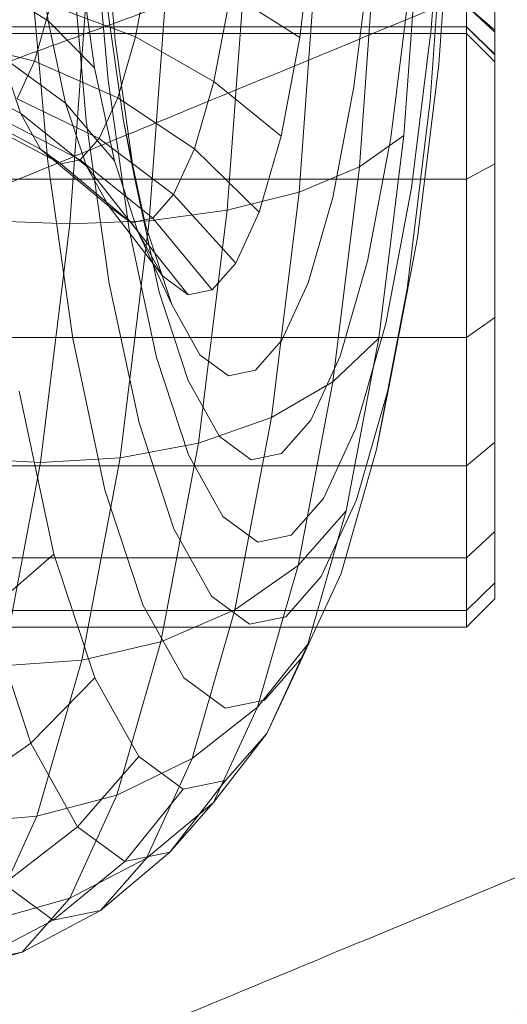
# Model space of a CAD drawing. Units: millimetres. Extents: x 1848 to 578302, y 1430 to 596964.
# Drawn here: x 6401 to 6409, y 5052 to 5070 of the extents above; entities that cross this region are included whole.
import ezdxf

# ---------------------------------------------------------------- set-up
doc = ezdxf.new("R2010")
doc.units = ezdxf.units.MM
doc.layers.add('Контур', color=7, linetype='Continuous', lineweight=15)

msp = doc.modelspace()

# ---------------------------------------------------------------- linework, layer by layer
at = {"layer": 'Контур'}
for p, q in [((6402.2, 5071.639), (6402.415, 5069.196)), ((6408.245, 5071.72), (6407.985, 5068.123)), ((6401.228, 5069.538), (6400.988, 5071.247)), ((6402.04, 5071.324), (6402.29, 5068.486)), ((6407.797, 5071.373), (6407.517, 5067.505)), ((6407.029, 5071.064), (6406.732, 5066.953)), ((6401.631, 5070.871), (6401.904, 5067.775)), ((6405.978, 5070.813), (6405.667, 5066.505)), ((6405.871, 5070.811), (6405.678, 5069.24)), ((6408.103, 5070.811), (6408.001, 5069.393)), ((6408.282, 5070.811), (6408.134, 5068.765)), ((6402.052, 5068.702), (6401.781, 5070.622)), ((6403.037, 5070.647), (6402.772, 5069.252)), ((6404.72, 5070.634), (6404.398, 5066.185)), ((6406.916, 5070.664), (6406.634, 5068.37)), ((6400.927, 5070.409), (6401.223, 5067.048)), ((6401.945, 5070.498), (6401.615, 5065.942)), ((6403.017, 5066), (6403.345, 5070.531)), ((6401.228, 5069.538), (6400.134, 5070.217)), ((6404.456, 5070.016), (6404.162, 5068.465)), ((6405.678, 5069.24), (6404.456, 5070.016)), ((6407.606, 5070.021), (6407.291, 5067.466)), ((6409.124, 5067.008), (6409.124, 5070.053)), ((6402.561, 5067.766), (6402.257, 5069.923)), ((6408.624, 5066.734), (6408.624, 5069.869)), ((6401.271, 5069.814), (6400.987, 5068.823)), ((6402.398, 5069.392), (6401.271, 5069.814)), ((6408.624, 5069.802), (6409.124, 5069.373)), ((6408.624, 5069.802), (6409.124, 5069.337)), ((6401.54, 5068.077), (6401.228, 5069.538)), ((6402.052, 5068.702), (6401.228, 5069.538)), ((6408.624, 5069.427), (6391.624, 5069.427)), ((6402.772, 5069.252), (6402.398, 5069.392)), ((6408.001, 5069.393), (6407.655, 5066.582)), ((6408.624, 5069.427), (6409.124, 5068.948)), ((6408.624, 5069.427), (6409.124, 5068.936)), ((6408.624, 5069.311), (6391.624, 5069.311)), ((6399.486, 5069.197), (6400.987, 5068.823)), ((6402.753, 5066.793), (6402.415, 5069.196)), ((6402.772, 5069.252), (6402.527, 5068.399)), ((6404.162, 5068.465), (6402.772, 5069.252)), ((6405.678, 5069.24), (6405.348, 5067.497)), ((6409.124, 5068.81), (6408.624, 5069.311)), ((6401.54, 5068.077), (6400.414, 5068.902)), ((6400.743, 5067.902), (6400.414, 5068.902)), ((6400.987, 5068.823), (6400.681, 5068.158)), ((6402.463, 5068.175), (6400.987, 5068.823)), ((6402.402, 5067.06), (6402.052, 5068.702)), ((6408.134, 5068.765), (6407.757, 5065.698)), ((6400.743, 5067.902), (6399.404, 5068.572)), ((6402.663, 5065.842), (6402.29, 5068.486)), ((6404.162, 5068.465), (6403.818, 5067.269)), ((6405.348, 5067.497), (6404.162, 5068.465)), ((6402.527, 5068.399), (6402.463, 5068.175)), ((6406.634, 5068.37), (6406.263, 5066.412)), ((6402.131, 5067.452), (6400.681, 5068.158)), ((6402.463, 5068.175), (6402.131, 5067.452)), ((6402.569, 5068.105), (6402.463, 5068.175)), ((6403.818, 5067.269), (6402.569, 5068.105)), ((6407.985, 5068.123), (6407.575, 5064.794)), ((6401.098, 5067.267), (6399.73, 5067.988)), ((6402.402, 5067.06), (6401.54, 5068.077)), ((6401.906, 5066.964), (6401.54, 5068.077)), ((6401.456, 5067.003), (6400.06, 5067.745)), ((6401.798, 5067.074), (6400.375, 5067.81)), ((6401.906, 5066.964), (6400.743, 5067.902)), ((6401.098, 5067.267), (6400.743, 5067.902)), ((6402.31, 5064.891), (6401.904, 5067.775)), ((6402.724, 5066.999), (6402.561, 5067.766)), ((6402.753, 5066.793), (6402.561, 5067.766)), ((6402.131, 5067.452), (6401.798, 5067.074)), ((6402.723, 5067.009), (6402.131, 5067.452)), ((6405.348, 5067.497), (6404.962, 5066.152)), ((6406.732, 5066.953), (6407.517, 5067.505)), ((6407.291, 5067.466), (6406.878, 5065.285)), ((6407.517, 5067.505), (6407.077, 5063.924)), ((6402.301, 5066.259), (6401.098, 5067.267)), ((6401.456, 5067.003), (6401.098, 5067.267)), ((6403.818, 5067.269), (6403.449, 5066.465)), ((6404.962, 5066.152), (6403.818, 5067.269)), ((6401.664, 5063.918), (6401.223, 5067.048)), ((6401.798, 5067.074), (6401.456, 5067.003)), ((6402.897, 5066.19), (6401.798, 5067.074)), ((6402.813, 5065.81), (6402.402, 5067.06)), ((6402.699, 5065.965), (6401.456, 5067.003)), ((6402.301, 5066.259), (6401.906, 5066.964)), ((6402.813, 5065.81), (6401.906, 5066.964)), ((6403.449, 5066.465), (6402.723, 5067.009)), ((6402.954, 5065.922), (6402.724, 5066.999)), ((6405.667, 5066.505), (6406.732, 5066.953)), ((6406.732, 5066.953), (6406.263, 5063.148)), ((6408.624, 5066.734), (6409.124, 5067.008)), ((6409.124, 5064.29), (6409.124, 5067.008)), ((6391.624, 5066.734), (6407.884, 5066.734)), ((6403.192, 5064.738), (6402.753, 5066.793)), ((6407.884, 5066.734), (6408.624, 5066.734)), ((6408.624, 5063.936), (6408.624, 5066.734)), ((6407.655, 5066.582), (6407.2, 5064.183)), ((6403.449, 5066.465), (6403.079, 5066.044)), ((6404.547, 5065.249), (6403.449, 5066.465)), ((6404.398, 5066.185), (6405.667, 5066.505)), ((6405.667, 5066.505), (6405.176, 5062.517)), ((6406.263, 5066.412), (6405.829, 5064.901)), ((6402.699, 5065.965), (6402.301, 5066.259)), ((6403.256, 5065.018), (6402.301, 5066.259)), ((6403.079, 5066.044), (6402.897, 5066.19)), ((6403.017, 5066), (6404.398, 5066.185)), ((6404.398, 5066.185), (6403.891, 5062.066)), ((6402.935, 5066.014), (6402.699, 5065.965)), ((6403.079, 5066.044), (6402.935, 5066.014)), ((6404.131, 5064.776), (6403.079, 5066.044)), ((6404.962, 5066.152), (6404.547, 5065.249)), ((6401.615, 5065.942), (6400.165, 5066)), ((6401.615, 5065.942), (6401.096, 5061.725)), ((6401.615, 5065.942), (6403.017, 5066)), ((6402.501, 5061.806), (6403.017, 5066)), ((6403.145, 5063.582), (6402.663, 5065.842)), ((6403.113, 5065.44), (6402.699, 5065.965)), ((6403.416, 5064.518), (6402.954, 5065.922)), ((6403.416, 5064.518), (6402.813, 5065.81)), ((6403.244, 5065.039), (6402.813, 5065.81)), ((6407.757, 5065.698), (6407.261, 5063.081)), ((6403.704, 5064.688), (6403.113, 5065.44)), ((6404.547, 5065.249), (6404.131, 5064.776)), ((6406.878, 5065.285), (6406.395, 5063.602)), ((6403.256, 5065.018), (6403.244, 5065.039)), ((6403.704, 5064.688), (6403.256, 5065.018)), ((6402.837, 5062.425), (6402.31, 5064.891)), ((6405.829, 5064.901), (6405.364, 5063.887)), ((6407.575, 5064.794), (6407.037, 5061.954)), ((6403.706, 5063.174), (6403.192, 5064.738)), ((6404.131, 5064.776), (6403.704, 5064.688)), ((6403.914, 5063.627), (6403.416, 5064.518)), ((6408.624, 5063.936), (6409.124, 5064.29)), ((6409.124, 5062.082), (6409.124, 5064.29)), ((6407.2, 5064.183), (6406.669, 5062.331)), ((6391.624, 5063.936), (6407.423, 5063.936)), ((6402.235, 5061.242), (6401.664, 5063.918)), ((6406.263, 5063.148), (6407.077, 5063.924)), ((6407.077, 5063.924), (6406.498, 5060.869)), ((6407.423, 5063.936), (6408.624, 5063.936)), ((6408.624, 5061.663), (6408.624, 5063.936)), ((6405.364, 5063.887), (6404.896, 5063.356)), ((6403.71, 5061.861), (6403.145, 5063.582)), ((6404.417, 5063.257), (6403.914, 5063.627)), ((6406.395, 5063.602), (6405.876, 5062.471)), ((6404.896, 5063.356), (6404.417, 5063.257)), ((6404.261, 5062.182), (6403.706, 5063.174)), ((6405.176, 5062.517), (6406.263, 5063.148)), ((6406.263, 5063.148), (6405.648, 5059.901)), ((6407.261, 5063.081), (6406.681, 5061.061)), ((6407.037, 5061.954), (6407.261, 5063.081)), ((6401.333, 5060.103), (6400.719, 5062.982)), ((6403.453, 5060.548), (6402.837, 5062.425)), ((6403.891, 5062.066), (6405.176, 5062.517)), ((6405.176, 5062.517), (6404.532, 5059.114)), ((6405.876, 5062.471), (6405.355, 5061.88)), ((6404.821, 5061.77), (6404.261, 5062.182)), ((6406.669, 5062.331), (6406.098, 5061.088)), ((6402.501, 5061.806), (6403.891, 5062.066)), ((6403.891, 5062.066), (6403.225, 5058.552)), ((6408.624, 5061.663), (6409.124, 5062.082)), ((6409.124, 5060.504), (6409.124, 5062.082)), ((6404.321, 5060.769), (6403.71, 5061.861)), ((6405.355, 5061.88), (6404.821, 5061.77)), ((6407.037, 5061.954), (6406.408, 5059.761)), ((6391.624, 5061.663), (6406.953, 5061.663)), ((6401.096, 5061.725), (6399.649, 5061.806)), ((6401.096, 5061.725), (6400.415, 5058.127)), ((6401.096, 5061.725), (6402.501, 5061.806)), ((6401.823, 5058.228), (6402.501, 5061.806)), ((6406.953, 5061.663), (6408.624, 5061.663)), ((6408.624, 5060.039), (6408.624, 5061.663)), ((6402.905, 5059.204), (6402.235, 5061.242)), ((6406.098, 5061.088), (6405.525, 5060.437)), ((6406.681, 5061.061), (6406.058, 5059.704)), ((6405.648, 5059.901), (6406.498, 5060.869)), ((6406.498, 5060.869), (6405.821, 5058.511)), ((6404.937, 5060.316), (6404.321, 5060.769)), ((6404.12, 5059.357), (6403.453, 5060.548)), ((6405.525, 5060.437), (6404.937, 5060.316)), ((6408.624, 5060.039), (6409.124, 5060.504)), ((6409.124, 5059.594), (6409.124, 5060.504)), ((6400.159, 5059.087), (6401.333, 5060.103)), ((6402.053, 5057.912), (6401.333, 5060.103)), ((6391.624, 5060.039), (6406.487, 5060.039)), ((6406.487, 5060.039), (6408.624, 5060.039)), ((6408.624, 5059.103), (6408.624, 5060.039)), ((6404.532, 5059.114), (6405.648, 5059.901)), ((6405.648, 5059.901), (6404.929, 5057.394)), ((6406.408, 5059.761), (6405.732, 5058.289)), ((6406.058, 5059.704), (6405.433, 5058.994)), ((6408.624, 5059.103), (6409.124, 5059.594)), ((6409.124, 5059.311), (6409.124, 5059.594)), ((6404.792, 5058.862), (6404.12, 5059.357)), ((6408.624, 5058.81), (6409.124, 5059.311)), ((6391.624, 5059.103), (6406.105, 5059.103)), ((6400.924, 5056.758), (6400.159, 5059.087)), ((6403.628, 5057.912), (6402.905, 5059.204)), ((6403.225, 5058.552), (6404.532, 5059.114)), ((6404.532, 5059.114), (6403.778, 5056.487)), ((6406.105, 5059.103), (6408.624, 5059.103)), ((6408.624, 5058.81), (6408.624, 5059.103)), ((6405.433, 5058.994), (6404.792, 5058.862)), ((6391.624, 5058.81), (6405.971, 5058.81)), ((6405.971, 5058.81), (6408.624, 5058.81)), ((6401.823, 5058.228), (6403.225, 5058.552)), ((6403.225, 5058.552), (6402.447, 5055.839)), ((6404.929, 5057.394), (6405.821, 5058.511)), ((6405.821, 5058.511), (6405.094, 5056.927)), ((6400.415, 5058.127), (6401.823, 5058.228)), ((6401.03, 5055.466), (6401.823, 5058.228)), ((6405.732, 5058.289), (6405.053, 5057.518)), ((6405.094, 5056.927), (6405.732, 5058.289)), ((6400.924, 5056.758), (6402.053, 5057.912)), ((6402.831, 5056.521), (6402.053, 5057.912)), ((6404.358, 5057.375), (6403.628, 5057.912)), ((6405.053, 5057.518), (6404.358, 5057.375)), ((6403.778, 5056.487), (6404.929, 5057.394)), ((6404.929, 5057.394), (6404.156, 5055.711)), ((6404.156, 5055.711), (6405.094, 5056.927)), ((6405.094, 5056.927), (6404.364, 5056.098)), ((6399.581, 5055.82), (6400.924, 5056.758)), ((6401.751, 5055.28), (6400.924, 5056.758)), ((6401.751, 5055.28), (6402.831, 5056.521)), ((6402.447, 5055.839), (6403.778, 5056.487)), ((6403.616, 5055.943), (6402.831, 5056.521)), ((6403.778, 5056.487), (6402.968, 5054.723)), ((6403.38, 5054.83), (6404.364, 5056.098)), ((6404.364, 5056.098), (6403.616, 5055.943)), ((6402.585, 5054.666), (6403.616, 5055.943)), ((6401.03, 5055.466), (6402.447, 5055.839)), ((6402.447, 5055.839), (6401.611, 5054.018)), ((6402.968, 5054.723), (6404.156, 5055.711)), ((6404.156, 5055.711), (6403.38, 5054.83)), ((6399.617, 5055.349), (6401.03, 5055.466)), ((6400.179, 5053.611), (6401.03, 5055.466)), ((6400.448, 5054.272), (6401.751, 5055.28)), ((6402.585, 5054.666), (6401.751, 5055.28)), ((6401.611, 5054.018), (6402.968, 5054.723)), ((6402.155, 5053.8), (6403.38, 5054.83)), ((6402.968, 5054.723), (6402.155, 5053.8)), ((6403.38, 5054.83), (6402.585, 5054.666)), ((6401.322, 5053.628), (6402.585, 5054.666)), ((6401.322, 5053.628), (6400.448, 5054.272)), ((6400.179, 5053.611), (6401.611, 5054.018)), ((6401.611, 5054.018), (6400.771, 5053.064)), ((6400.771, 5053.064), (6402.155, 5053.8)), ((6402.155, 5053.8), (6401.322, 5053.628)), ((6399.911, 5052.887), (6401.322, 5053.628)), ((6399.324, 5052.64), (6400.771, 5053.064)), ((6400.771, 5053.064), (6399.911, 5052.887))]:
    msp.add_line(p, q, dxfattribs=at)
for points, knots in [([(6416.781, 5090.585), (6416.384, 5090.483), (6415.976, 5090.377), (6414.734, 5090.052), (6413.864, 5089.82), (6412.182, 5089.362), (6411.363, 5089.133), (6410.397, 5088.866), (6410.223, 5088.817), (6409.694, 5088.667), (6409.333, 5088.566), (6408.282, 5088.265), (6407.601, 5088.07), (6405.8, 5087.548), (6404.666, 5087.214), (6402.329, 5086.518), (6401.126, 5086.156), (6398.66, 5085.405), (6397.396, 5085.016), (6394.813, 5084.214), (6393.495, 5083.801), (6391.986, 5083.324), (6391.806, 5083.268), (6390.451, 5082.837), (6389.282, 5082.467), (6388.064, 5082.077), (6388.025, 5082.065), (6386.639, 5081.619), (6385.294, 5081.189), (6382.538, 5080.298), (6381.136, 5079.843), (6378.326, 5078.928), (6376.92, 5078.469), (6374.116, 5077.552), (6372.719, 5077.094), (6371.211, 5076.6), (6371.074, 5076.555), (6369.711, 5076.109), (6368.463, 5075.7), (6367.082, 5075.249), (6366.904, 5075.191), (6365.585, 5074.76), (6364.419, 5074.379), (6362.008, 5073.595), (6360.754, 5073.188), (6358.328, 5072.406), (6357.157, 5072.03), (6355.88, 5071.623), (6355.714, 5071.57), (6354.649, 5071.233), (6353.704, 5070.933), (6351.841, 5070.348), (6350.902, 5070.057), (6349.789, 5069.715), (6349.539, 5069.638), (6348.753, 5069.4), (6348.184, 5069.227), (6346.975, 5068.865), (6346.35, 5068.68), (6345.273, 5068.368), (6344.819, 5068.238), (6344.092, 5068.035), (6343.817, 5067.96), (6343.484, 5067.87), (6343.396, 5067.847), (6343.367, 5067.84)], [6.040463, 6.040463, 6.040463, 6.040463, 6.600733, 6.600733, 7.686065, 7.686065, 8.595809, 8.595809, 8.781413, 8.781413, 9.172549, 9.172549, 9.884961, 9.884961, 10.999206, 10.999206, 12.12611, 12.12611, 13.265228, 13.265228, 14.41799, 14.41799, 14.57486, 14.57486, 15.585292, 15.585292, 15.618301, 15.618301, 16.766724, 16.766724, 17.962201, 17.962201, 19.172733, 19.172733, 20.396179, 20.396179, 20.516683, 20.516683, 21.633091, 21.633091, 21.795428, 21.795428, 22.882441, 22.882441, 24.142036, 24.142036, 25.412916, 25.412916, 25.595532, 25.595532, 26.692628, 26.692628, 27.972873, 27.972873, 28.337284, 28.337284, 29.243531, 29.243531, 30.502385, 30.502385, 31.751348, 31.751348, 32.990245, 32.990245, 34, 34, 34, 34]), ([(6444.496, 5084.577), (6444.494, 5084.576), (6444.495, 5084.577), (6444.495, 5084.577), (6444.495, 5084.577), (6444.495, 5084.577), (6444.495, 5084.577), (6444.495, 5084.576), (6444.494, 5084.576), (6444.493, 5084.576), (6444.493, 5084.576), (6444.491, 5084.575), (6444.49, 5084.575), (6444.486, 5084.574), (6444.483, 5084.573), (6444.474, 5084.569), (6444.466, 5084.567), (6444.439, 5084.557), (6444.415, 5084.549), (6444.38, 5084.537), (6444.373, 5084.534), (6444.361, 5084.53), (6444.357, 5084.528), (6444.348, 5084.525), (6444.344, 5084.524), (6444.33, 5084.519), (6444.321, 5084.516), (6444.293, 5084.506), (6444.273, 5084.499), (6444.21, 5084.477), (6444.164, 5084.46), (6444.012, 5084.406), (6443.891, 5084.362), (6443.475, 5084.211), (6443.125, 5084.083), (6442.288, 5083.77), (6441.741, 5083.561), (6441.205, 5083.358), (6441.148, 5083.336), (6440.905, 5083.243), (6440.715, 5083.17), (6440.021, 5082.9), (6439.543, 5082.715), (6438.238, 5082.203), (6437.392, 5081.868), (6435.567, 5081.14), (6434.529, 5080.719), (6433.548, 5080.324), (6433.542, 5080.321), (6433.025, 5080.112), (6432.5, 5079.898), (6431.397, 5079.448), (6430.819, 5079.211), (6429.949, 5078.855), (6429.674, 5078.742), (6428.479, 5078.25), (6427.583, 5077.881), (6425.478, 5077.01), (6424.244, 5076.497), (6422.977, 5075.971), (6422.909, 5075.943), (6422.334, 5075.704), (6421.823, 5075.491), (6420.502, 5074.941), (6419.698, 5074.606), (6417.545, 5073.709), (6416.182, 5073.14), (6413.442, 5071.998), (6412.064, 5071.424), (6409.304, 5070.277), (6407.921, 5069.704), (6405.622, 5068.753), (6404.708, 5068.377), (6403.235, 5067.77), (6402.673, 5067.54), (6402.113, 5067.31)], [0, 0, 0, 0, 0.003037, 0.003037, 0.006074, 0.006074, 0.011674, 0.011674, 0.022874, 0.022874, 0.045272, 0.045272, 0.09007, 0.09007, 0.179665, 0.179665, 0.358855, 0.358855, 0.717236, 0.717236, 0.805849, 0.805849, 0.852671, 0.852671, 0.900582, 0.900582, 0.995315, 0.995315, 1.180426, 1.180426, 1.533225, 1.533225, 2.238823, 2.238823, 3.626789, 3.626789, 5.006629, 5.006629, 5.133107, 5.133107, 5.601131, 5.601131, 6.649057, 6.649057, 8.178771, 8.178771, 9.712835, 9.712835, 9.720815, 9.720815, 10.477995, 10.477995, 11.271518, 11.271518, 11.645088, 11.645088, 12.811883, 12.811883, 14.261206, 14.261206, 14.339382, 14.339382, 14.935755, 14.935755, 15.854237, 15.854237, 17.354685, 17.354685, 18.83881, 18.83881, 20.30755, 20.30755, 21.272841, 21.272841, 21.868151, 21.868151, 21.868151, 21.868151]), ([(6429.384, 5078.623), (6428.994, 5078.506), (6428.593, 5078.385), (6427.368, 5078.013), (6426.508, 5077.747), (6424.843, 5077.222), (6424.03, 5076.961), (6423.076, 5076.655), (6422.907, 5076.6), (6422.384, 5076.431), (6422.025, 5076.314), (6420.986, 5075.972), (6420.317, 5075.752), (6418.542, 5075.16), (6417.421, 5074.783), (6415.114, 5073.996), (6413.926, 5073.586), (6411.493, 5072.739), (6410.245, 5072.301), (6407.696, 5071.398), (6406.395, 5070.934), (6404.902, 5070.397), (6404.72, 5070.332), (6403.383, 5069.849), (6402.234, 5069.435), (6401.032, 5068.997), (6400.99, 5068.982), (6399.622, 5068.482), (6398.299, 5068.001), (6395.585, 5067.004), (6394.201, 5066.494), (6391.43, 5065.47), (6390.043, 5064.956), (6387.277, 5063.93), (6385.899, 5063.417), (6384.407, 5062.863), (6384.267, 5062.811), (6382.923, 5062.312), (6381.696, 5061.856), (6380.334, 5061.35), (6380.154, 5061.284), (6378.853, 5060.802), (6377.707, 5060.377), (6375.333, 5059.5), (6374.095, 5059.044), (6371.701, 5058.167), (6370.545, 5057.745), (6369.282, 5057.287), (6369.115, 5057.226), (6368.063, 5056.847), (6367.134, 5056.512), (6365.298, 5055.855), (6364.371, 5055.527), (6363.269, 5055.141), (6363.019, 5055.053), (6362.243, 5054.784), (6361.684, 5054.59), (6360.491, 5054.181), (6359.873, 5053.972), (6358.808, 5053.617), (6358.36, 5053.47), (6357.64, 5053.237), (6357.367, 5053.151), (6357.036, 5053.048), (6356.949, 5053.022), (6356.92, 5053.013)], [6.039803, 6.039803, 6.039803, 6.039803, 6.596705, 6.596705, 7.682037, 7.682037, 8.595209, 8.595209, 8.7774, 8.7774, 9.171963, 9.171963, 9.880936, 9.880936, 10.995176, 10.995176, 12.122064, 12.122064, 13.261166, 13.261166, 14.413913, 14.413913, 14.5744, 14.5744, 15.581198, 15.581198, 15.617864, 15.617864, 16.76261, 16.76261, 17.958077, 17.958077, 19.168593, 19.168593, 20.392019, 20.392019, 20.516356, 20.516356, 21.628925, 21.628925, 21.795132, 21.795132, 22.878265, 22.878265, 24.137861, 24.137861, 25.408742, 25.408742, 25.595314, 25.595314, 26.688448, 26.688448, 27.968753, 27.968753, 28.337135, 28.337135, 29.239473, 29.239473, 30.498391, 30.498391, 31.747419, 31.747419, 32.986375, 32.986375, 34, 34, 34, 34]), ([(6402.113, 5067.31), (6401.4, 5067.018), (6400.689, 5066.727), (6399.347, 5066.18), (6398.716, 5065.923), (6396.769, 5065.134), (6395.459, 5064.605), (6392.893, 5063.577), (6391.636, 5063.078), (6389.181, 5062.11), (6387.983, 5061.642), (6385.649, 5060.738), (6384.516, 5060.304), (6383.299, 5059.842), (6383.178, 5059.796), (6382.127, 5059.402), (6381.168, 5059.039), (6379.862, 5058.556), (6379.461, 5058.408), (6378.494, 5058.054), (6377.919, 5057.844), (6376.445, 5057.313), (6375.57, 5057.002), (6373.926, 5056.427), (6373.155, 5056.162), (6371.73, 5055.68), (6371.075, 5055.463), (6369.897, 5055.079), (6369.37, 5054.912), (6368.449, 5054.625), (6368.053, 5054.504), (6367.392, 5054.307), (6367.125, 5054.23), (6366.726, 5054.117), (6366.591, 5054.08), (6366.49, 5054.053), (6366.481, 5054.051), (6366.462, 5054.046), (6366.464, 5054.047), (6366.464, 5054.047)], [0, 0, 0, 0, 0.756863, 0.756863, 1.432165, 1.432165, 2.846794, 2.846794, 4.243416, 4.243416, 5.62343, 5.62343, 6.988184, 6.988184, 7.135591, 7.135591, 8.33685, 8.33685, 8.871627, 8.871627, 9.67264, 9.67264, 10.996856, 10.996856, 12.309372, 12.309372, 13.602686, 13.602686, 14.863843, 14.863843, 16.097888, 16.097888, 17.306028, 17.306028, 18.489229, 18.489229, 19.00006, 19.00006, 19.131849, 19.131849, 19.131849, 19.131849]), ([(6442.447, 5067.164), (6442.065, 5067.034), (6441.67, 5066.898), (6440.464, 5066.478), (6439.616, 5066.179), (6437.97, 5065.589), (6437.165, 5065.294), (6436.224, 5064.952), (6436.061, 5064.892), (6435.545, 5064.701), (6435.187, 5064.57), (6434.163, 5064.188), (6433.506, 5063.942), (6431.759, 5063.283), (6430.654, 5062.861), (6428.38, 5061.985), (6427.209, 5061.529), (6424.811, 5060.587), (6423.582, 5060.101), (6421.07, 5059.098), (6419.788, 5058.583), (6418.314, 5057.987), (6418.132, 5057.914), (6416.815, 5057.378), (6415.687, 5056.921), (6414.502, 5056.437), (6414.457, 5056.418), (6413.11, 5055.865), (6411.811, 5055.334), (6409.142, 5054.233), (6407.78, 5053.669), (6405.051, 5052.537), (6403.685, 5051.969), (6400.962, 5050.835), (6399.604, 5050.269), (6398.131, 5049.654), (6397.99, 5049.596), (6396.666, 5049.044), (6395.462, 5048.542), (6394.12, 5047.983), (6393.94, 5047.908), (6392.659, 5047.375), (6391.534, 5046.907), (6389.199, 5045.939), (6387.98, 5045.435), (6385.622, 5044.464), (6384.483, 5043.997), (6383.235, 5043.488), (6383.067, 5043.419), (6382.031, 5043), (6381.12, 5042.629), (6379.312, 5041.902), (6378.398, 5041.537), (6377.31, 5041.107), (6377.062, 5041.009), (6376.296, 5040.709), (6375.747, 5040.494), (6374.573, 5040.039), (6373.963, 5039.806), (6372.912, 5039.409), (6372.469, 5039.244), (6371.758, 5038.983), (6371.488, 5038.886), (6371.16, 5038.77), (6371.073, 5038.739), (6371.045, 5038.73)], [6.039199, 6.039199, 6.039199, 6.039199, 6.593016, 6.593016, 7.67835, 7.67835, 8.59466, 8.59466, 8.773726, 8.773726, 9.171426, 9.171426, 9.877252, 9.877252, 10.991487, 10.991487, 12.118361, 12.118361, 13.257446, 13.257446, 14.410182, 14.410182, 14.573978, 14.573978, 15.577451, 15.577451, 15.617463, 15.617463, 16.758843, 16.758843, 17.954302, 17.954302, 19.164804, 19.164804, 20.388211, 20.388211, 20.516057, 20.516057, 21.625112, 21.625112, 21.794861, 21.794861, 22.874442, 22.874442, 24.134039, 24.134039, 25.40492, 25.40492, 25.595115, 25.595115, 26.684621, 26.684621, 27.964982, 27.964982, 28.336999, 28.336999, 29.235759, 29.235759, 30.494735, 30.494735, 31.743824, 31.743824, 32.982833, 32.982833, 34, 34, 34, 34]), ([(6455.95, 5056.228), (6455.576, 5056.083), (6455.189, 5055.933), (6454.002, 5055.467), (6453.166, 5055.135), (6451.543, 5054.48), (6450.748, 5054.153), (6449.822, 5053.774), (6449.663, 5053.708), (6449.155, 5053.498), (6448.8, 5053.351), (6447.792, 5052.929), (6447.147, 5052.659), (6445.431, 5051.933), (6444.344, 5051.469), (6442.106, 5050.504), (6440.955, 5050.003), (6438.595, 5048.968), (6437.387, 5048.433), (6434.916, 5047.333), (6433.656, 5046.768), (6432.203, 5046.114), (6432.02, 5046.031), (6430.725, 5045.445), (6429.619, 5044.945), (6428.455, 5044.414), (6428.407, 5044.393), (6427.083, 5043.787), (6425.809, 5043.207), (6423.189, 5042.004), (6421.85, 5041.387), (6419.167, 5040.148), (6417.825, 5039.527), (6415.148, 5038.287), (6413.814, 5037.668), (6412.363, 5036.995), (6412.221, 5036.929), (6410.919, 5036.325), (6409.74, 5035.778), (6408.42, 5035.167), (6408.239, 5035.083), (6406.98, 5034.501), (6405.878, 5033.99), (6403.586, 5032.932), (6402.388, 5032.381), (6400.069, 5031.318), (6398.949, 5030.807), (6397.719, 5030.248), (6397.551, 5030.171), (6396.532, 5029.711), (6395.639, 5029.306), (6393.863, 5028.51), (6392.964, 5028.109), (6391.89, 5027.635), (6391.644, 5027.526), (6390.89, 5027.197), (6390.352, 5026.961), (6389.198, 5026.461), (6388.597, 5026.204), (6387.562, 5025.765), (6387.125, 5025.583), (6386.424, 5025.294), (6386.158, 5025.186), (6385.833, 5025.056), (6385.747, 5025.023), (6385.719, 5025.012)], [6.03865, 6.03865, 6.03865, 6.03865, 6.589667, 6.589667, 7.675002, 7.675002, 8.594162, 8.594162, 8.770391, 8.770391, 9.170939, 9.170939, 9.873907, 9.873907, 10.988137, 10.988137, 12.114999, 12.114999, 13.25407, 13.25407, 14.406794, 14.406794, 14.573596, 14.573596, 15.574048, 15.574048, 15.617099, 15.617099, 16.755423, 16.755423, 17.950874, 17.950874, 19.161363, 19.161363, 20.384753, 20.384753, 20.515785, 20.515785, 21.62165, 21.62165, 21.794615, 21.794615, 22.870971, 22.870971, 24.130569, 24.130569, 25.40145, 25.40145, 25.594934, 25.594934, 26.681146, 26.681146, 27.961557, 27.961557, 28.336875, 28.336875, 29.232386, 29.232386, 30.491415, 30.491415, 31.740558, 31.740558, 32.979616, 32.979616, 34, 34, 34, 34]), ([(6415.642, 5054.79), (6414.941, 5054.47), (6414.242, 5054.152), (6412.922, 5053.552), (6412.302, 5053.271), (6410.388, 5052.405), (6409.099, 5051.826), (6406.575, 5050.698), (6405.339, 5050.15), (6402.924, 5049.086), (6401.745, 5048.571), (6399.448, 5047.577), (6398.333, 5047.098), (6397.135, 5046.589), (6397.016, 5046.538), (6395.981, 5046.103), (6395.038, 5045.704), (6393.751, 5045.169), (6393.357, 5045.005), (6392.405, 5044.614), (6391.837, 5044.382), (6390.386, 5043.793), (6389.524, 5043.448), (6387.903, 5042.809), (6387.143, 5042.514), (6385.738, 5041.976), (6385.093, 5041.734), (6383.93, 5041.304), (6383.41, 5041.116), (6382.502, 5040.793), (6382.111, 5040.657), (6381.457, 5040.434), (6381.194, 5040.346), (6380.8, 5040.218), (6380.666, 5040.176), (6380.567, 5040.145), (6380.558, 5040.142), (6380.539, 5040.137), (6380.541, 5040.137), (6380.541, 5040.137)], [0, 0, 0, 0, 0.794052, 0.794052, 1.502434, 1.502434, 2.986457, 2.986457, 4.451592, 4.451592, 5.899316, 5.899316, 7.331028, 7.331028, 7.4857, 7.4857, 8.745853, 8.745853, 9.306895, 9.306895, 10.147193, 10.147193, 11.536331, 11.536331, 12.913246, 12.913246, 14.270048, 14.270048, 15.593059, 15.593059, 16.887685, 16.887685, 18.15503, 18.15503, 19.396297, 19.396297, 19.93224, 19.93224, 20.059087, 20.059087, 20.059087, 20.059087])]:
    msp.add_open_spline(points, degree=3, knots=knots, dxfattribs=at)

doc.saveas('drawing.dxf')
